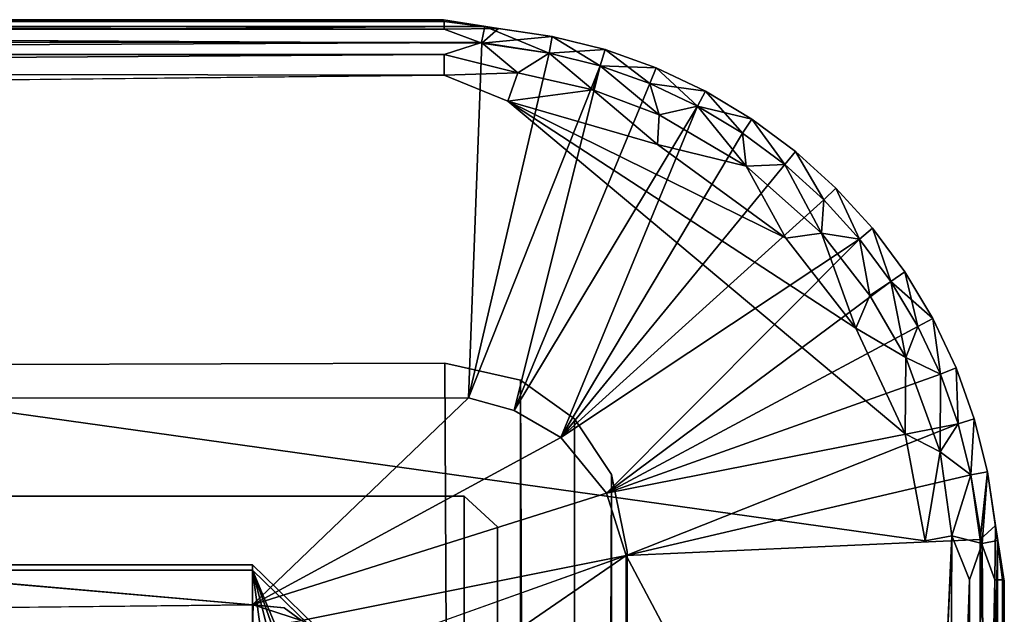
# Model space of a CAD drawing. Units: inches. Extents: x -22.3 to 22.3, y -14 to 15.4.
# Drawn here: x 21.8 to 22.3, y 15.1 to 15.4 of the extents above; entities that cross this region are included whole.
import ezdxf

# ---------------------------------------------------------------- set-up
doc = ezdxf.new("R2010")
doc.units = ezdxf.units.IN
doc.header["$MEASUREMENT"] = 0
doc.layers.add('SEAT-GLIDE', color=5, linetype='Continuous')
doc.layers.add('SEAT-LEGFRAME', color=5, linetype='Continuous')

msp = doc.modelspace()

# ---------------------------------------------------------------- linework, layer by layer
at = {"layer": 'SEAT-GLIDE'}
for points in [[(20.68831, 15.39655, 0.03782), (21.99937, 15.39652, 0.03747), (20.66813, 15.39319, 0.02528)], [(21.99937, 15.39652, 0.03747), (22.02054, 15.39298, 0.02485), (20.66813, 15.39319, 0.02528)], [(20.67125, 15.38555, 0.01275), (20.66813, 15.39319, 0.02528), (22.02054, 15.39298, 0.02485)], [(22.02054, 15.39298, 0.02485), (22.01895, 15.38492, 0.01231), (20.67125, 15.38555, 0.01275)], [(20.68831, 15.39655, 0.03782), (20.68775, 15.3957, 0.0478), (21.99975, 15.3957, 0.0478)], [(21.99975, 15.39174, 0.05886), (21.99975, 15.3957, 0.0478), (20.68775, 15.3957, 0.0478)], [(21.99975, 15.39174, 0.05886), (20.68775, 15.3957, 0.0478), (20.68775, 15.39174, 0.05886)], [(22.01909, 15.38458, 0.06792), (21.99975, 15.39174, 0.05886), (20.68775, 15.39174, 0.05886)], [(21.99937, 15.39652, 0.03747), (20.68831, 15.39655, 0.03782), (21.99975, 15.3957, 0.0478)], [(21.99937, 15.39652, 0.03747), (22.02762, 15.39205, 0.05531), (22.02054, 15.39298, 0.02485)], [(21.99975, 15.3957, 0.0478), (22.02762, 15.39205, 0.05531), (21.99937, 15.39652, 0.03747)], [(21.99975, 15.39174, 0.05886), (22.02762, 15.39205, 0.05531), (21.99975, 15.3957, 0.0478)], [(21.99975, 15.39174, 0.05886), (22.01909, 15.38458, 0.06792), (22.02762, 15.39205, 0.05531)], [(22.05354, 15.37945, 0.01172), (22.01895, 15.38492, 0.01231), (22.02054, 15.39298, 0.02485)], [(22.01909, 15.38458, 0.06792), (22.05523, 15.38796, 0.05531), (22.02762, 15.39205, 0.05531)], [(22.05523, 15.38796, 0.02469), (22.02054, 15.39298, 0.02485), (22.02762, 15.39205, 0.05531)], [(22.02054, 15.39298, 0.02485), (22.05523, 15.38796, 0.02469), (22.05354, 15.37945, 0.01172)], [(22.05523, 15.38796, 0.05531), (22.05523, 15.38796, 0.02469), (22.02762, 15.39205, 0.05531)], [(22.05354, 15.37945, 0.06828), (22.05523, 15.38796, 0.05531), (22.01909, 15.38458, 0.06792)], [(22.05354, 15.37945, 0.06828), (22.0823, 15.38118, 0.05531), (22.05523, 15.38796, 0.05531)], [(22.07979, 15.37288, 0.01172), (22.05354, 15.37945, 0.01172), (22.05523, 15.38796, 0.02469)], [(22.0823, 15.38118, 0.05531), (22.0823, 15.38118, 0.02469), (22.05523, 15.38796, 0.05531)], [(22.0823, 15.38118, 0.02469), (22.07979, 15.37288, 0.01172), (22.05523, 15.38796, 0.02469)], [(22.05523, 15.38796, 0.05531), (22.0823, 15.38118, 0.02469), (22.05523, 15.38796, 0.02469)], [(20.68775, 15.37869, 0.00674), (20.67125, 15.38555, 0.01275), (22.01895, 15.38492, 0.01231)], [(22.01895, 15.38492, 0.01231), (21.99975, 15.37869, 0.00674), (20.68775, 15.37869, 0.00674)], [(22.03761, 15.36923, 0.00306), (21.99975, 15.37869, 0.00674), (22.01895, 15.38492, 0.01231)], [(22.05354, 15.37945, 0.06828), (22.01909, 15.38458, 0.06792), (22.01228, 15.20248, 0.25)], [(22.05354, 15.37945, 0.01172), (22.03761, 15.36923, 0.00306), (22.01895, 15.38492, 0.01231)], [(21.99975, 15.36808, 0.00172), (20.66495, 15.37001, 0.0026), (21.99975, 15.37869, 0.00674)], [(20.66495, 15.37001, 0.0026), (20.68775, 15.37869, 0.00674), (21.99975, 15.37869, 0.00674)], [(21.99975, 15.37869, 0.00674), (22.03761, 15.36923, 0.00306), (21.99975, 15.36808, 0.00172)], [(22.01228, 15.20248, 0.25), (22.07979, 15.37288, 0.06828), (22.05354, 15.37945, 0.06828)], [(22.03761, 15.36923, 0.00306), (22.05354, 15.37945, 0.01172), (22.07602, 15.36046, 0.00304)], [(22.05354, 15.37945, 0.06828), (22.07979, 15.37288, 0.06828), (22.0823, 15.38118, 0.05531)], [(22.07602, 15.36046, 0.00304), (22.05354, 15.37945, 0.01172), (22.07979, 15.37288, 0.01172)], [(22.0823, 15.38118, 0.02469), (22.10526, 15.36376, 0.01172), (22.07979, 15.37288, 0.01172)], [(22.10858, 15.37178, 0.05531), (22.0823, 15.38118, 0.05531), (22.07979, 15.37288, 0.06828)], [(22.10526, 15.36376, 0.01172), (22.0823, 15.38118, 0.02469), (22.10858, 15.37178, 0.02469)], [(22.0823, 15.38118, 0.05531), (22.10858, 15.37178, 0.02469), (22.0823, 15.38118, 0.02469)], [(22.10858, 15.37178, 0.05531), (22.10858, 15.37178, 0.02469), (22.0823, 15.38118, 0.05531)], [(22.03572, 15.19588, 0.25), (22.07979, 15.37288, 0.06828), (22.01228, 15.20248, 0.25)], [(22.07979, 15.37288, 0.06828), (22.03572, 15.19588, 0.25), (22.10526, 15.36376, 0.06828)], [(22.07602, 15.36046, 0.00304), (22.07979, 15.37288, 0.01172), (22.11014, 15.34777, 0.00304)], [(22.10526, 15.36376, 0.01172), (22.11014, 15.34777, 0.00304), (22.07979, 15.37288, 0.01172)], [(22.10526, 15.36376, 0.06828), (22.10858, 15.37178, 0.05531), (22.07979, 15.37288, 0.06828)], [(22.10526, 15.36376, 0.01172), (22.10858, 15.37178, 0.02469), (22.12972, 15.3522, 0.01172)], [(22.13381, 15.35984, 0.05531), (22.10858, 15.37178, 0.05531), (22.10526, 15.36376, 0.06828)], [(22.13381, 15.35984, 0.02469), (22.10858, 15.37178, 0.02469), (22.10858, 15.37178, 0.05531)], [(22.10858, 15.37178, 0.02469), (22.13381, 15.35984, 0.02469), (22.12972, 15.3522, 0.01172)], [(22.13381, 15.35984, 0.05531), (22.13381, 15.35984, 0.02469), (22.10858, 15.37178, 0.05531)], [(20.64393, 15.3536, -0.00001), (20.66495, 15.37001, 0.0026), (21.99975, 15.36808, 0.00172)], [(22.03235, 15.35471, 0), (21.99975, 15.36808, 0.00172), (22.03761, 15.36923, 0.00306)], [(22.03761, 15.36923, 0.00306), (22.07602, 15.36046, 0.00304), (22.03235, 15.35471, 0)], [(22.10526, 15.36376, 0.06828), (22.03572, 15.19588, 0.25), (22.12972, 15.3522, 0.06828)], [(22.13381, 15.35984, 0.05531), (22.10526, 15.36376, 0.06828), (22.12972, 15.3522, 0.06828)], [(22.10526, 15.36376, 0.01172), (22.12972, 15.3522, 0.01172), (22.11014, 15.34777, 0.00304)], [(22.07602, 15.36046, 0.00304), (22.10928, 15.3325, 0), (22.03235, 15.35471, 0)], [(22.11014, 15.34777, 0.00304), (22.10928, 15.3325, 0), (22.07602, 15.36046, 0.00304)], [(22.12972, 15.3522, 0.06828), (22.15775, 15.3455, 0.05531), (22.13381, 15.35984, 0.05531)], [(22.13381, 15.35984, 0.02469), (22.15293, 15.33829, 0.01172), (22.12972, 15.3522, 0.01172)], [(22.15775, 15.3455, 0.02469), (22.13381, 15.35984, 0.05531), (22.15775, 15.3455, 0.05531)], [(22.15775, 15.3455, 0.02469), (22.15293, 15.33829, 0.01172), (22.13381, 15.35984, 0.02469)], [(22.13381, 15.35984, 0.05531), (22.15775, 15.3455, 0.02469), (22.13381, 15.35984, 0.02469)], [(22.2111, 15.23822, 0), (22.23634, 15.184, 0), (22.03235, 15.35471, 0)], [(22.17513, 15.28441, 0), (22.03235, 15.35471, 0), (22.10928, 15.3325, 0)], [(22.2111, 15.23822, 0), (22.03235, 15.35471, 0), (22.17513, 15.28441, 0)], [(22.12972, 15.3522, 0.06828), (22.03572, 15.19588, 0.25), (22.05966, 15.18204, 0.25)], [(22.05966, 15.18204, 0.25), (22.15293, 15.33829, 0.06828), (22.12972, 15.3522, 0.06828)], [(22.15483, 15.32141, 0.00301), (22.11014, 15.34777, 0.00304), (22.12972, 15.3522, 0.01172)], [(22.15293, 15.33829, 0.01172), (22.15483, 15.32141, 0.00301), (22.12972, 15.3522, 0.01172)], [(22.15293, 15.33829, 0.06828), (22.15775, 15.3455, 0.05531), (22.12972, 15.3522, 0.06828)], [(22.11014, 15.34777, 0.00304), (22.15483, 15.32141, 0.00301), (22.10928, 15.3325, 0)], [(22.17466, 15.32217, 0.01172), (22.15293, 15.33829, 0.01172), (22.15775, 15.3455, 0.02469)], [(22.17466, 15.32217, 0.06828), (22.15775, 15.3455, 0.05531), (22.15293, 15.33829, 0.06828)], [(22.15775, 15.3455, 0.05531), (22.18016, 15.32887, 0.02469), (22.15775, 15.3455, 0.02469)], [(22.17466, 15.32217, 0.01172), (22.15775, 15.3455, 0.02469), (22.18016, 15.32887, 0.02469)], [(22.18016, 15.32887, 0.05531), (22.18016, 15.32887, 0.02469), (22.15775, 15.3455, 0.05531)], [(22.17466, 15.32217, 0.06828), (22.18016, 15.32887, 0.05531), (22.15775, 15.3455, 0.05531)], [(22.05966, 15.18204, 0.25), (22.17466, 15.32217, 0.06828), (22.15293, 15.33829, 0.06828)], [(22.15483, 15.32141, 0.00301), (22.15293, 15.33829, 0.01172), (22.17466, 15.32217, 0.01172)], [(22.15483, 15.32141, 0.00301), (22.17513, 15.28441, 0), (22.10928, 15.3325, 0)], [(22.17466, 15.32217, 0.06828), (22.19471, 15.304, 0.06828), (22.18016, 15.32887, 0.05531)], [(22.19471, 15.304, 0.01172), (22.17466, 15.32217, 0.01172), (22.18016, 15.32887, 0.02469)], [(22.18016, 15.32887, 0.05531), (22.20084, 15.31013, 0.02469), (22.18016, 15.32887, 0.02469)], [(22.19471, 15.304, 0.01172), (22.18016, 15.32887, 0.02469), (22.20084, 15.31013, 0.02469)], [(22.20084, 15.31013, 0.05531), (22.18016, 15.32887, 0.05531), (22.19471, 15.304, 0.06828)], [(22.20084, 15.31013, 0.05531), (22.20084, 15.31013, 0.02469), (22.18016, 15.32887, 0.05531)], [(22.19471, 15.304, 0.06828), (22.17466, 15.32217, 0.06828), (22.05966, 15.18204, 0.25)], [(22.15483, 15.32141, 0.00301), (22.17466, 15.32217, 0.01172), (22.19342, 15.28698, 0.00303)], [(22.19342, 15.28698, 0.00303), (22.17513, 15.28441, 0), (22.15483, 15.32141, 0.00301)], [(22.19342, 15.28698, 0.00303), (22.17466, 15.32217, 0.01172), (22.19471, 15.304, 0.01172)], [(22.21288, 15.28395, 0.01172), (22.19471, 15.304, 0.01172), (22.20084, 15.31013, 0.02469)], [(22.19471, 15.304, 0.06828), (22.21288, 15.28395, 0.06828), (22.20084, 15.31013, 0.05531)], [(22.20084, 15.31013, 0.05531), (22.21958, 15.28945, 0.05531), (22.21958, 15.28945, 0.02469)], [(22.21288, 15.28395, 0.06828), (22.21958, 15.28945, 0.05531), (22.20084, 15.31013, 0.05531)], [(22.20084, 15.31013, 0.02469), (22.21958, 15.28945, 0.02469), (22.21288, 15.28395, 0.01172)], [(22.20084, 15.31013, 0.05531), (22.21958, 15.28945, 0.02469), (22.20084, 15.31013, 0.02469)], [(22.05966, 15.18204, 0.25), (22.21288, 15.28395, 0.06828), (22.19471, 15.304, 0.06828)], [(22.19471, 15.304, 0.01172), (22.21288, 15.28395, 0.01172), (22.19342, 15.28698, 0.00303)], [(22.2111, 15.23822, 0), (22.17513, 15.28441, 0), (22.19342, 15.28698, 0.00303)], [(22.21288, 15.28395, 0.01172), (22.21821, 15.25501, 0.00304), (22.19342, 15.28698, 0.00303)], [(22.21821, 15.25501, 0.00304), (22.2111, 15.23822, 0), (22.19342, 15.28698, 0.00303)], [(22.21958, 15.28945, 0.05531), (22.21288, 15.28395, 0.06828), (22.229, 15.26222, 0.06828)], [(22.229, 15.26222, 0.01172), (22.21288, 15.28395, 0.01172), (22.21958, 15.28945, 0.02469)], [(22.21958, 15.28945, 0.02469), (22.21958, 15.28945, 0.05531), (22.23621, 15.26703, 0.02469)], [(22.21958, 15.28945, 0.02469), (22.23621, 15.26703, 0.02469), (22.229, 15.26222, 0.01172)], [(22.23621, 15.26703, 0.05531), (22.23621, 15.26703, 0.02469), (22.21958, 15.28945, 0.05531)], [(22.21958, 15.28945, 0.05531), (22.229, 15.26222, 0.06828), (22.23621, 15.26703, 0.05531)], [(22.05966, 15.18204, 0.25), (22.08304, 15.15356, 0.25), (22.21288, 15.28395, 0.06828)], [(22.229, 15.26222, 0.06828), (22.21288, 15.28395, 0.06828), (22.08304, 15.15356, 0.25)], [(22.21288, 15.28395, 0.01172), (22.229, 15.26222, 0.01172), (22.21821, 15.25501, 0.00304)], [(22.25056, 15.2431, 0.05531), (22.23621, 15.26703, 0.05531), (22.229, 15.26222, 0.06828)], [(22.24291, 15.23901, 0.01172), (22.229, 15.26222, 0.01172), (22.23621, 15.26703, 0.02469)], [(22.23621, 15.26703, 0.05531), (22.25056, 15.2431, 0.02469), (22.23621, 15.26703, 0.02469)], [(22.23621, 15.26703, 0.02469), (22.25056, 15.2431, 0.02469), (22.24291, 15.23901, 0.01172)], [(22.25056, 15.2431, 0.02469), (22.23621, 15.26703, 0.05531), (22.25056, 15.2431, 0.05531)], [(22.229, 15.26222, 0.06828), (22.08304, 15.15356, 0.25), (22.24291, 15.23901, 0.06828)], [(22.229, 15.26222, 0.01172), (22.23673, 15.2231, 0.00303), (22.21821, 15.25501, 0.00304)], [(22.24291, 15.23901, 0.06828), (22.25056, 15.2431, 0.05531), (22.229, 15.26222, 0.06828)], [(22.24291, 15.23901, 0.01172), (22.23673, 15.2231, 0.00303), (22.229, 15.26222, 0.01172)], [(22.2111, 15.23822, 0), (22.21821, 15.25501, 0.00304), (22.23673, 15.2231, 0.00303)], [(22.25056, 15.2431, 0.02469), (22.25448, 15.21455, 0.01172), (22.24291, 15.23901, 0.01172)], [(22.25448, 15.21455, 0.06828), (22.25056, 15.2431, 0.05531), (22.24291, 15.23901, 0.06828)], [(22.26249, 15.21787, 0.05531), (22.26249, 15.21787, 0.02469), (22.25056, 15.2431, 0.05531)], [(22.25448, 15.21455, 0.06828), (22.26249, 15.21787, 0.05531), (22.25056, 15.2431, 0.05531)], [(22.25448, 15.21455, 0.01172), (22.25056, 15.2431, 0.02469), (22.26249, 15.21787, 0.02469)], [(22.25056, 15.2431, 0.05531), (22.26249, 15.21787, 0.02469), (22.25056, 15.2431, 0.02469)], [(22.25448, 15.21455, 0.06828), (22.24291, 15.23901, 0.06828), (22.08304, 15.15356, 0.25)], [(22.23634, 15.184, 0), (22.2111, 15.23822, 0), (22.23673, 15.2231, 0.00303)], [(22.23673, 15.2231, 0.00303), (22.24291, 15.23901, 0.01172), (22.25448, 15.21455, 0.01172)], [(22.23673, 15.2231, 0.00303), (22.25443, 15.17467, 0.00303), (22.23634, 15.184, 0)], [(22.23673, 15.2231, 0.00303), (22.25448, 15.21455, 0.01172), (22.25443, 15.17467, 0.00303)], [(22.25448, 15.21455, 0.06828), (22.26359, 15.18907, 0.06828), (22.26249, 15.21787, 0.05531)], [(22.25448, 15.21455, 0.01172), (22.26249, 15.21787, 0.02469), (22.26359, 15.18907, 0.01172)], [(22.26249, 15.21787, 0.02469), (22.27189, 15.19159, 0.02469), (22.26359, 15.18907, 0.01172)], [(22.26249, 15.21787, 0.05531), (22.27189, 15.19159, 0.02469), (22.26249, 15.21787, 0.02469)], [(22.27189, 15.19159, 0.05531), (22.27189, 15.19159, 0.02469), (22.26249, 15.21787, 0.05531)], [(22.27189, 15.19159, 0.05531), (22.26249, 15.21787, 0.05531), (22.26359, 15.18907, 0.06828)], [(22.25448, 15.21455, 0.06828), (22.08304, 15.15356, 0.25), (22.26359, 15.18907, 0.06828)], [(22.25448, 15.21455, 0.01172), (22.26359, 15.18907, 0.01172), (22.25443, 15.17467, 0.00303)], [(21.90125, 15.09624, 0.25), (22.01228, 15.20248, 0.25), (20.67412, 15.20225, 0.25)], [(22.27189, 15.19159, 0.02469), (22.27017, 15.16283, 0.01172), (22.26359, 15.18907, 0.01172)], [(22.26359, 15.18907, 0.06828), (22.27017, 15.16283, 0.06828), (22.27189, 15.19159, 0.05531)], [(22.27867, 15.16452, 0.02469), (22.27017, 15.16283, 0.01172), (22.27189, 15.19159, 0.02469)], [(22.27017, 15.16283, 0.06828), (22.27867, 15.16452, 0.05531), (22.27189, 15.19159, 0.05531)], [(22.27189, 15.19159, 0.02469), (22.27189, 15.19159, 0.05531), (22.27867, 15.16452, 0.02469)], [(22.27189, 15.19159, 0.05531), (22.27867, 15.16452, 0.05531), (22.27867, 15.16452, 0.02469)], [(22.26359, 15.18907, 0.06828), (22.08304, 15.15356, 0.25), (22.09319, 15.12156, 0.25)], [(22.26359, 15.18907, 0.06828), (22.09319, 15.12156, 0.25), (22.27017, 15.16283, 0.06828)], [(22.26359, 15.18907, 0.01172), (22.27017, 15.16283, 0.01172), (22.25443, 15.17467, 0.00303)], [(22.08304, 15.15356, 0.25), (22.05966, 15.18204, 0.25), (21.90125, 15.09624, 0.25)], [(22.25443, 15.17467, 0.00303), (22.24662, 15.12893, 0), (22.23634, 15.184, 0)], [(22.24662, 15.12893, 0), (22.25443, 15.17467, 0.00303), (22.26041, 15.1316, 0.00241)], [(22.27017, 15.16283, 0.01172), (22.26041, 15.1316, 0.00241), (22.25443, 15.17467, 0.00303)], [(22.27494, 15.12971, 0.06818), (22.27867, 15.16452, 0.05531), (22.27017, 15.16283, 0.06828)], [(22.27585, 15.12766, 0.01254), (22.27017, 15.16283, 0.01172), (22.27867, 15.16452, 0.02469)], [(22.27494, 15.12971, 0.06818), (22.28277, 15.13691, 0.05531), (22.27867, 15.16452, 0.05531)], [(22.27585, 15.12766, 0.01254), (22.27867, 15.16452, 0.02469), (22.28379, 15.12926, 0.02505)], [(22.27867, 15.16452, 0.05531), (22.28379, 15.12926, 0.02505), (22.27867, 15.16452, 0.02469)], [(22.28277, 15.13691, 0.05531), (22.28379, 15.12926, 0.02505), (22.27867, 15.16452, 0.05531)], [(22.27494, 15.12971, 0.06818), (22.27017, 15.16283, 0.06828), (22.09319, 15.12156, 0.25)], [(22.27585, 15.12766, 0.01254), (22.26041, 15.1316, 0.00241), (22.27017, 15.16283, 0.01172)], [(22.28246, 15.10904, 0.05886), (22.28277, 15.13691, 0.05531), (22.27494, 15.12971, 0.06818)], [(22.28246, 15.10904, 0.05886), (22.28641, 15.10904, 0.0478), (22.28277, 15.13691, 0.05531)], [(22.28277, 15.13691, 0.05531), (22.28728, 15.1083, 0.03758), (22.28379, 15.12926, 0.02505)], [(22.28641, 15.10904, 0.0478), (22.28728, 15.1083, 0.03758), (22.28277, 15.13691, 0.05531)], [(22.27516, 14.77828, 0.06817), (22.27494, 15.12971, 0.06818), (22.09319, 15.12156, 0.25)], [(22.24281, 14.74387, -0.00004), (22.26041, 15.1316, 0.00241), (22.25879, 14.79704, 0.00172)], [(22.26041, 15.1316, 0.00241), (22.2694, 15.10904, 0.00674), (22.25879, 14.79704, 0.00172)], [(22.2694, 15.10904, 0.00674), (22.26041, 15.1316, 0.00241), (22.27585, 15.12766, 0.01254)], [(22.27516, 14.77828, 0.06817), (22.28246, 15.10904, 0.05886), (22.27494, 15.12971, 0.06818)], [(22.2781, 14.79704, 0.01462), (22.27585, 15.12766, 0.01254), (22.28379, 15.12926, 0.02505)], [(22.2781, 14.79704, 0.01462), (22.28379, 15.12926, 0.02505), (22.2838, 14.77653, 0.02509)], [(22.28728, 15.1083, 0.03758), (22.2838, 14.77653, 0.02509), (22.28379, 15.12926, 0.02505)], [(22.2694, 15.10904, 0.00674), (22.27585, 15.12766, 0.01254), (22.2694, 14.79704, 0.00674)], [(22.27585, 15.12766, 0.01254), (22.2781, 14.79704, 0.01462), (22.2694, 14.79704, 0.00674)], [(21.95824, 15.07333, 0.25), (22.09319, 15.12156, 0.25), (21.9264, 15.08805, 0.25035)], [(22.09319, 15.12156, 0.25), (22.09297, 14.78341, 0.25), (22.27516, 14.77828, 0.06817)], [(22.04335, 14.97621, 0.40825), (21.90125, 15.11399, 0.44306), (21.94544, 15.00804, 0.46268)], [(21.94544, 15.00804, 0.46268), (21.90125, 15.11399, 0.44306), (22.04335, 14.97621, 0.40825)], [(21.92518, 15.02117, 0.46601), (21.90125, 15.11399, 0.44306), (21.94544, 15.00804, 0.46268)], [(21.90125, 15.11399, 0.44306), (21.92518, 15.02117, 0.46601), (21.93598, 15.01557, 0.46459)], [(21.90125, 15.02579, 0.46719), (21.91345, 15.02462, 0.46689), (21.90125, 15.11399, 0.44306)], [(21.92518, 15.02117, 0.46601), (21.90125, 15.02579, 0.46719), (21.90125, 15.11399, 0.44306)], [(21.90125, 15.11399, 0.44306), (21.93598, 15.01557, 0.46459), (21.94544, 15.00804, 0.46268)], [(21.92518, 15.02117, 0.46601), (21.90125, 15.11399, 0.44306), (21.91345, 15.02462, 0.46689)], [(22.2694, 14.79704, 0.00674), (22.25879, 14.79704, 0.00172), (22.2694, 15.10904, 0.00674)], [(22.28246, 14.79704, 0.05886), (22.28246, 15.10904, 0.05886), (22.27516, 14.77828, 0.06817)], [(22.28246, 15.10904, 0.05886), (22.28246, 14.79704, 0.05886), (22.28641, 14.79704, 0.0478)], [(22.28641, 14.79704, 0.0478), (22.28641, 15.10904, 0.0478), (22.28246, 15.10904, 0.05886)], [(22.28728, 15.1083, 0.03758), (22.28641, 15.10904, 0.0478), (22.28641, 14.79704, 0.0478)], [(22.2838, 14.77653, 0.02509), (22.28728, 15.1083, 0.03758), (22.28714, 14.79703, 0.03702)], [(22.28641, 14.79704, 0.0478), (22.28714, 14.79703, 0.03702), (22.28728, 15.1083, 0.03758)], [(21.90125, 15.08395, 0.25422), (21.90125, 15.09624, 0.25), (20.78625, 15.08395, 0.25422)], [(21.90125, 15.08395, 0.25422), (21.9264, 15.08805, 0.25035), (21.90165, 15.0962, 0.25)], [(21.90165, 15.0962, 0.25), (21.9264, 15.08805, 0.25035), (21.91766, 15.09454, 0.25)]]:
    msp.add_3dface(points, dxfattribs=at)
for points, invisible_edges in [([(22.01909, 15.38458, 0.06792), (20.68775, 15.39174, 0.05886), (20.66886, 15.38398, 0.06862)], 12), ([(22.01228, 15.20248, 0.25), (22.01909, 15.38458, 0.06792), (20.66886, 15.38398, 0.06862)], 14), ([(20.66886, 15.38398, 0.06862), (20.67412, 15.20225, 0.25), (22.01228, 15.20248, 0.25)], 13), ([(21.99975, 15.36808, 0.00172), (22.03235, 15.35471, 0), (20.64393, 15.3536, -0.00001)], 2), ([(20.44469, 15.16221, -0.00004), (20.64393, 15.3536, -0.00001), (22.24662, 15.12893, 0)], 12), ([(20.64393, 15.3536, -0.00001), (22.03235, 15.35471, 0), (22.24662, 15.12893, 0)], 3), ([(22.03235, 15.35471, 0), (22.23634, 15.184, 0), (22.24662, 15.12893, 0)], 12), ([(20.78625, 15.09624, 0.25), (21.90125, 15.09624, 0.25), (20.67412, 15.20225, 0.25)], 1), ([(21.90125, 15.09624, 0.25), (22.05966, 15.18204, 0.25), (22.01228, 15.20248, 0.25)], 2), ([(22.03572, 15.19588, 0.25), (22.01228, 15.20248, 0.25), (22.05966, 15.18204, 0.25)], 2), ([(20.44469, 15.16221, -0.00004), (22.24662, 15.12893, 0), (20.44088, 14.77714, 0)], 15), ([(21.90125, 15.09624, 0.25), (21.91766, 15.09454, 0.25), (22.08304, 15.15356, 0.25)], 2), ([(22.08304, 15.15356, 0.25), (21.91766, 15.09454, 0.25), (22.09319, 15.12156, 0.25)], 3), ([(22.24662, 15.12893, 0), (22.24281, 14.74387, -0.00004), (20.44088, 14.77714, 0)], 15), ([(22.24662, 15.12893, 0), (22.26041, 15.1316, 0.00241), (22.24281, 14.74387, -0.00004)], 12), ([(21.91766, 15.09454, 0.25), (21.9264, 15.08805, 0.25035), (22.09319, 15.12156, 0.25)], 12), ([(21.95824, 15.07333, 0.25), (21.97836, 15.04273, 0.25001), (22.09319, 15.12156, 0.25)], 1), ([(21.97836, 15.04273, 0.25001), (21.98375, 15.01115, 0.25), (22.09319, 15.12156, 0.25)], 3), ([(22.09297, 14.78341, 0.25), (22.09319, 15.12156, 0.25), (21.98375, 15.01115, 0.25)], 14), ([(21.91018, 15.03901, 0.41277), (20.77826, 15.03918, 0.41281), (20.78625, 15.11668, 0.43239)], 14), ([(20.78625, 15.11668, 0.43239), (21.90125, 15.11668, 0.43239), (21.91018, 15.03901, 0.41277)], 14), ([(20.78625, 15.11668, 0.43239), (20.78625, 15.11399, 0.44306), (21.90125, 15.11399, 0.44306)], 12), ([(21.90125, 15.11399, 0.44306), (21.90125, 15.11668, 0.43239), (20.78625, 15.11668, 0.43239)], 12), ([(21.90125, 15.02579, 0.46719), (21.90125, 15.11399, 0.44306), (20.78625, 15.11399, 0.44306)], 12), ([(20.78625, 15.11399, 0.44306), (20.78625, 15.02579, 0.46719), (21.90125, 15.02579, 0.46719)], 12), ([(22.04335, 14.97891, 0.39758), (21.93069, 15.03261, 0.41115), (21.90125, 15.11668, 0.43239)], 3), ([(22.04335, 14.97891, 0.39758), (21.90125, 15.11668, 0.43239), (21.90125, 15.11399, 0.44306)], 12), ([(21.90125, 15.11668, 0.43239), (21.93069, 15.03261, 0.41115), (21.91018, 15.03901, 0.41277)], 13), ([(21.90125, 15.11399, 0.44306), (22.04335, 14.97621, 0.40825), (22.04335, 14.97891, 0.39758)], 12), ([(20.78625, 15.08395, 0.25422), (21.90125, 15.09624, 0.25), (20.78625, 15.09624, 0.25)], 2)]:
    msp.add_3dface(points, dxfattribs=dict(at, invisible_edges=invisible_edges))
at = {"layer": 'SEAT-LEGFRAME'}
for points, invisible_edges in [([(20.6875, 9.10632, 24.4302), (22, 15.22028, 0.2394), (20.65675, 15.21583, 0.2394)], 13), ([(22.00992, 15.15186, 0.2394), (20.65675, 15.21583, 0.2394), (22, 15.22028, 0.2394)], 13), ([(22, 15.22028, 0.2394), (20.6875, 9.10632, 24.4302), (22, 9.10632, 24.4302)], 13), ([(22, 9.10632, 24.4302), (22.03588, 9.0994, 24.42845), (22, 15.22028, 0.2394)], 12), ([(22.06659, 15.19165, 0.2394), (22.00992, 15.15186, 0.2394), (22, 15.22028, 0.2394)], 15), ([(22.0389, 15.21157, 0.2394), (22.06659, 15.19165, 0.2394), (22, 15.22028, 0.2394)], 2), ([(20.6784, 15.15228, 0.2394), (20.65675, 15.21583, 0.2394), (22.00992, 15.15186, 0.2394)], 3), ([(22.06659, 15.19165, 0.2394), (22.08559, 15.16304, 0.2394), (22.00992, 15.15186, 0.2394)], 14), ([(22.02715, 15.13624, 0.2394), (22.00992, 15.15186, 0.2394), (22.08559, 15.16304, 0.2394)], 14), ([(22.09375, 15.12359, 0.2394), (22.02715, 15.13624, 0.2394), (22.08559, 15.16304, 0.2394)], 3), ([(22, 9.0433, 24.41427), (20.6875, 9.0433, 24.41427), (20.6784, 15.15228, 0.2394)], 14), ([(20.6784, 15.15228, 0.2394), (22.00992, 15.15186, 0.2394), (22, 9.0433, 24.41427)], 14), ([(22.00992, 15.15186, 0.2394), (22.01619, 9.03927, 24.41325), (22, 9.0433, 24.41427)], 12), ([(22.02715, 15.13624, 0.2394), (22.0266, 14.78776, 0.2394), (22.02795, 8.75844, 24.11358)], 12), ([(22.02715, 15.13624, 0.2394), (22.08976, 14.77211, 0.2394), (22.0266, 14.78776, 0.2394)], 3), ([(22.028, 9.02266, 24.40906), (22.02715, 15.13624, 0.2394), (22.02795, 8.75844, 24.11358)], 14), ([(22.02715, 15.13624, 0.2394), (22.09375, 15.12359, 0.2394), (22.08976, 14.77211, 0.2394)], 13)]:
    msp.add_3dface(points, dxfattribs=dict(at, invisible_edges=invisible_edges))
for points in [[(22.0389, 15.21157, 0.2394), (22, 15.22028, 0.2394), (22.03588, 9.0994, 24.42845)], [(22.03588, 9.0994, 24.42845), (22.06629, 9.07969, 24.42347), (22.0389, 15.21157, 0.2394)], [(22.0389, 15.21157, 0.2394), (22.06629, 9.07969, 24.42347), (22.06659, 15.19165, 0.2394)], [(22.08559, 15.16304, 0.2394), (22.06659, 15.19165, 0.2394), (22.06629, 9.07969, 24.42347)], [(22.09136, 9.03893, 24.41317), (22.08559, 15.16304, 0.2394), (22.06629, 9.07969, 24.42347)], [(22.09136, 9.03893, 24.41317), (22.09375, 15.12359, 0.2394), (22.08559, 15.16304, 0.2394)], [(22.00992, 15.15186, 0.2394), (22.02715, 15.13624, 0.2394), (22.01619, 9.03927, 24.41325)], [(22.028, 9.02266, 24.40906), (22.01619, 9.03927, 24.41325), (22.02715, 15.13624, 0.2394)], [(22.09375, 8.76531, 24.1215), (22.08976, 14.77211, 0.2394), (22.09375, 15.12359, 0.2394)], [(22.09375, 8.76531, 24.1215), (22.09375, 15.12359, 0.2394), (22.09136, 9.03893, 24.41317)]]:
    msp.add_3dface(points, dxfattribs=at)

doc.saveas('drawing.dxf')
